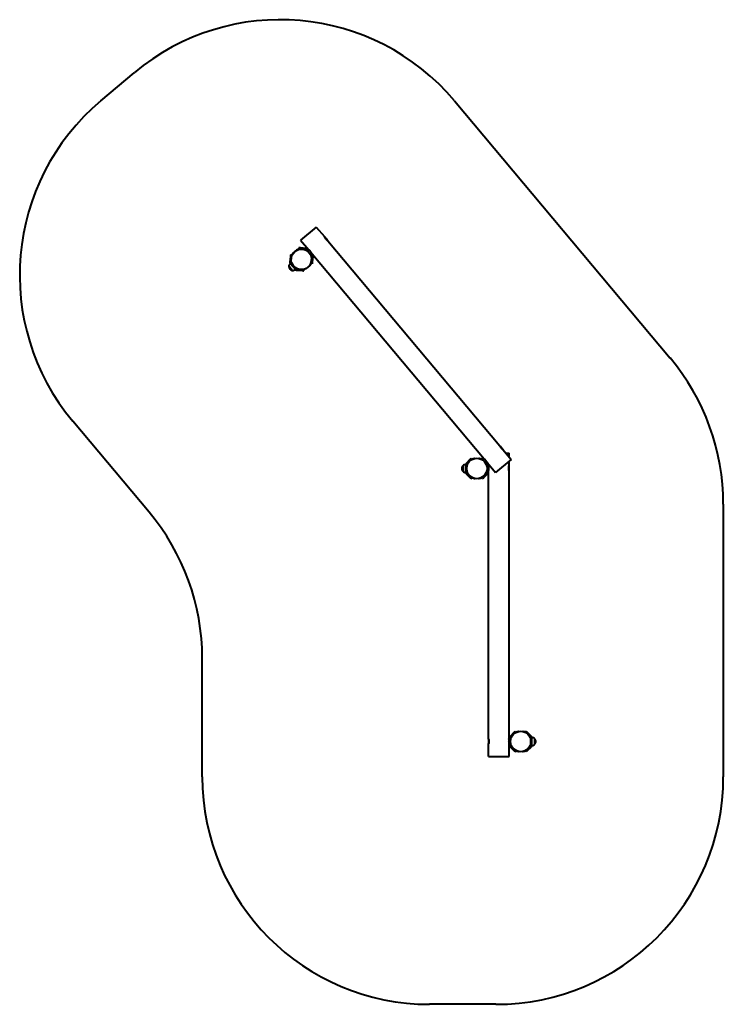
# Model space of a CAD drawing. Units: millimetres. Extents: x -1951 to 2690, y -1633 to 4859.
import ezdxf

# ---------------------------------------------------------------- set-up
doc = ezdxf.new("R2010")
doc.units = ezdxf.units.MM
doc.linetypes.add('K5LT_BASIC', pattern=[0])

msp = doc.modelspace()

# ---------------------------------------------------------------- linework, layer by layer
at = {"color": 150, "linetype": 'K5LT_BASIC', "lineweight": 40, "true_color": 0x0080ff}
for p, q in [((-1415.4, 4324.3), (-1196.3, 4508.1)), ((916.9, 4323.2), (2339, 2628.4)), ((5.4, 3492), (-98.1, 3405.3)), ((5.4, 3492), (58.4, 3428.8)), ((-98.1, 3405.3), (-45, 3342.1)), ((59.3, 3427), (60, 3426.9)), ((79.2, 3403.2), (79.3, 3403.9)), ((80.9, 3402), (1215.4, 2049.9)), ((-109.6, 3354.7), (-110.1, 3348.7)), ((-109.6, 3354.7), (-110.1, 3348.7)), ((-109.6, 3354.7), (-109.5, 3354.7)), ((-62, 3344.5), (-100.2, 3347.8)), ((-99.6, 3353.9), (-61.4, 3350.5)), ((-61.4, 3350.5), (-99.6, 3353.8)), ((-84.1, 3346.3), (-62.1, 3343)), ((-84.1, 3346.3), (-62.1, 3343)), ((-84.1, 3346.3), (-84.1, 3346.3)), ((-51, 3333.7), (-58.6, 3342.7)), ((-46.4, 3337.6), (-54, 3346.6)), ((-53.9, 3346.6), (-54, 3346.6)), ((-53.9, 3346.6), (-53.7, 3346.4)), ((-43, 3340.5), (-52.4, 3332.6)), ((-23.7, 3317.5), (-33.1, 3309.6)), ((-20.2, 3306.3), (-27.2, 3314.6)), ((-22.5, 3315.2), (1112, 1963.2)), ((-165.8, 3298.3), (-169.1, 3260.1)), ((-166.6, 3252.1), (-132.8, 3211.8)), ((-164.8, 3308.3), (-164.9, 3308.3)), ((-164.8, 3308.3), (-158.8, 3307.8)), ((-164.8, 3308.3), (-158.8, 3307.8)), ((-159.8, 3297.8), (-163.1, 3259.6)), ((-163.1, 3259.7), (-161, 3282.7)), ((-163.1, 3259.6), (-163.1, 3259.7)), ((-162, 3255.9), (-161.9, 3256)), ((-162, 3255.9), (-154.5, 3247)), ((-160.2, 3253.9), (-161.9, 3256)), ((-161.7, 3259.5), (-161.1, 3281.7)), ((-160.5, 3288.9), (-159.7, 3297.9)), ((-154.5, 3247), (-159.3, 3252.8)), ((-158.8, 3307.8), (-158.9, 3307.7)), ((-154.4, 3248.3), (-154.5, 3246.9)), ((-154.4, 3248.3), (-153.7, 3248.9)), ((-24.8, 3302.4), (-31.8, 3310.8)), ((-21.8, 3250.1), (-27.8, 3250.6)), ((-21.8, 3250.1), (-27.8, 3250.6)), ((-27, 3260.6), (-23.6, 3298.8)), ((-25, 3298.9), (-25.7, 3276.7)), ((-25, 3298.9), (-25.7, 3276.7)), ((-25.7, 3276.7), (-25.7, 3276.7)), ((-21.8, 3250.2), (-21.8, 3250.1)), ((-21, 3260), (-17.6, 3298.2)), ((-17.5, 3298.3), (-20.9, 3260.1)), ((-20.3, 3306.6), (-20.1, 3306.3)), ((-20.1, 3306.3), (-20.2, 3306.3)), ((-133.8, 3223.8), (-135.2, 3224)), ((-135.1, 3223.9), (-128.2, 3215.6)), ((-130.8, 3218.8), (-135.1, 3223.9)), ((-133.8, 3223.8), (-133.1, 3224.4)), ((-128.1, 3215.7), (-129.8, 3217.8)), ((-128.2, 3215.6), (-128.1, 3215.7)), ((-125.3, 3207.9), (-87.1, 3204.6)), ((-124.8, 3213.9), (-101.3, 3211.8)), ((-124.8, 3213.9), (-124.7, 3213.9)), ((-103, 3212.1), (-124.7, 3213.9)), ((-106.2, 3212.6), (-124.6, 3215.3)), ((-96.8, 3211.4), (-86.6, 3210.5)), ((-86.5, 3210.6), (-95, 3211.4)), ((-77.1, 3203.8), (-76.5, 3209.7)), ((-77.1, 3203.8), (-76.5, 3209.7)), ((-77.1, 3203.7), (-77.1, 3203.8)), ((-76.6, 3209.7), (-76.5, 3209.7)), ((-1098, 1612.5), (-1600.3, 2211)), ((1216.3, 2048.1), (1217, 2048)), ((1236.2, 2024.4), (1236.3, 2025.1)), ((1237.9, 2023.1), (1290.9, 1959.9)), ((1020.8, 1960.8), (993.7, 1933.7)), ((1025, 1956.5), (997.9, 1929.4)), ((1020.8, 1960.8), (1027.8, 1967.9)), ((1032.1, 1963.6), (1025, 1956.5)), ((1027.8, 1967.9), (1032.1, 1963.6)), ((1100, 1967.9), (1095.8, 1963.6)), ((1102.9, 1956.5), (1095.8, 1963.6)), ((1100, 1967.9), (1107.1, 1960.8)), ((1105.2, 1954.2), (1102.9, 1956.5)), ((1114.1, 1961.6), (1104.7, 1953.8)), ((1109.8, 1958.1), (1107.1, 1960.8)), ((1290.9, 1959.9), (1187.5, 1873.2)), ((1257.3, 2000), (1276.4, 2000)), ((1276.4, 1977.2), (1276.4, 2000)), ((1276.4, 1917.5), (1276.4, 1947.8)), ((971.4, 1917.3), (971.4, 1881.8)), ((971.4, 1917.3), (971.4, 1881.8)), ((990.4, 1925.9), (990.4, 1873.3)), ((996.4, 1925.9), (996.4, 1915)), ((996.4, 1915), (997.4, 1916)), ((996.4, 1915), (996.4, 1885)), ((996.4, 1885), (996.4, 1873.3)), ((996.4, 1885), (997.4, 1884)), ((997.4, 1916), (997.4, 1911.6)), ((997.4, 1916), (998.4, 1916)), ((997.4, 1888.4), (997.4, 1884)), ((997.4, 1884), (998.4, 1884)), ((999, 1928.4), (1012.3, 1943.5)), ((1133.3, 1938.7), (1124, 1930.8)), ((1125.6, 1932.2), (1128.9, 1928.4)), ((1130, 1929.4), (1126.5, 1932.9)), ((1142, 1915), (1129.7, 1915)), ((1142, 1885), (1129.7, 1885)), ((1134.2, 1933.7), (1131.1, 1936.8)), ((1131.4, 1915), (1131.4, 1925.9)), ((1131.4, 1873.3), (1131.4, 1885)), ((1134.5, 1936.4), (1187.5, 1873.2)), ((1137.4, 1915), (1137.4, 1925.9)), ((1137.4, 1873.3), (1137.4, 1885)), ((1141.4, 1917.5), (1141.4, 1928.1)), ((1275.4, 1886.9), (1275.4, 1913.1)), ((1276.4, 1915), (1275.9, 1915.5)), ((1276.4, 1885), (1275.9, 1884.5)), ((1276.4, 1885), (1276.4, 1915)), ((993.7, 1865.5), (1020.8, 1838.4)), ((997.9, 1869.7), (1019, 1848.6)), ((1013.7, 1854.1), (999, 1870.7)), ((1002.8, 1869.6), (1002.6, 1868.1)), ((1002.8, 1869.6), (1003.4, 1870.1)), ((1027.8, 1831.3), (1020.8, 1838.4)), ((1023.3, 1845), (1021.9, 1845.2)), ((1022.5, 1845.1), (1025, 1842.6)), ((1023.3, 1845), (1024, 1845.6)), ((1025, 1842.6), (1032.1, 1835.6)), ((1027.8, 1831.3), (1032.1, 1835.6)), ((1095.8, 1835.6), (1102.9, 1842.6)), ((1100, 1831.3), (1095.8, 1835.6)), ((1107.1, 1838.4), (1100, 1831.3)), ((1102.9, 1842.6), (1130, 1869.7)), ((1107.1, 1838.4), (1134.2, 1865.5)), ((1128.9, 1870.7), (1114.2, 1854.1)), ((1141.4, 117.5), (1141.4, 1882.5)), ((1276.4, 117.5), (1276.4, 1882.5)), ((2689.9, 1664.3), (2689.9, -133)), ((-747.1, -133), (-747.1, 648.3)), ((1310.8, 160.8), (1283.7, 133.7)), ((1315, 156.5), (1287.9, 129.4)), ((1289, 128.4), (1302.3, 143.5)), ((1310.8, 160.8), (1317.8, 167.9)), ((1322.1, 163.6), (1315, 156.5)), ((1317.8, 167.9), (1322.1, 163.6)), ((1390, 167.9), (1385.8, 163.6)), ((1392.9, 156.5), (1385.8, 163.6)), ((1390, 167.9), (1397.1, 160.8)), ((1420, 129.4), (1392.9, 156.5)), ((1424.2, 133.7), (1397.1, 160.8)), ((1405.6, 143.5), (1418.9, 128.4)), ((1141.4, 115), (1141.9, 115.5)), ((1141.4, 115), (1141.4, 85)), ((1141.4, 85), (1141.9, 84.5)), ((1141.4, 0), (1141.4, 82.5)), ((1142.4, 113.1), (1142.4, 86.9)), ((1288.1, 115), (1275.8, 115)), ((1288.1, 85), (1275.8, 85)), ((1276.4, 0), (1276.4, 82.5)), ((1280.4, 125.9), (1280.4, 115)), ((1280.4, 85), (1280.4, 73.3)), ((1283.7, 65.5), (1310.8, 38.4)), ((1286.4, 125.9), (1286.4, 115)), ((1286.4, 85), (1286.4, 73.3)), ((1287.9, 69.7), (1315, 42.6)), ((1303.7, 54.1), (1289, 70.7)), ((1392.9, 42.6), (1420, 69.7)), ((1397.1, 38.4), (1424.2, 65.5)), ((1418.9, 70.7), (1404.2, 54.1)), ((1420.4, 116), (1419.5, 116)), ((1420.4, 84), (1419.5, 84)), ((1420.4, 111.6), (1420.4, 116)), ((1421.4, 115), (1420.4, 116)), ((1420.4, 84), (1420.4, 88.4)), ((1421.4, 85), (1420.4, 84)), ((1421.4, 115), (1421.4, 125.9)), ((1421.4, 85), (1421.4, 115)), ((1421.4, 73.3), (1421.4, 85)), ((1427.4, 73.3), (1427.4, 125.9)), ((1446.4, 81.8), (1446.4, 117.3)), ((1446.4, 81.8), (1446.4, 117.3)), ((1141.4, 0), (1276.4, 0)), ((1317.8, 31.3), (1310.8, 38.4)), ((1315, 42.6), (1322.1, 35.6)), ((1317.8, 31.3), (1322.1, 35.6)), ((1385.8, 35.6), (1392.9, 42.6)), ((1390, 31.3), (1385.8, 35.6)), ((1397.1, 38.4), (1390, 31.3)), ((1189.9, -1633), (752.9, -1633))]:
    msp.add_line(p, q, dxfattribs=at)
for centre in [(1063.9, 1900), (1353.9, 100)]:
    msp.add_circle(centre, 67.5, dxfattribs=at)
for centre, radius, start, end in [((-232.1, 3359), 1500, 40, 130), ((-451.2, 3175.2), 1500, 130, 220), ((-37.1, 3326.4), 26, 121.25842, 130), ((-149.7, 3231.9), 26, 130.01149, 176.95092), ((-37.1, 3326.4), 26, 310, 318.74157), ((-149.7, 3231.9), 26, 176.95092, 263.04908), ((-149.7, 3231.9), 26, 263.04908, 309.98851), ((1189.9, 1664.3), 1500, 0, 40), ((1064.9, 1899.6), 68.5, 103.66358, 135.17387), ((1049.9, 1961.3), 5, 79.92498, 103.66358), ((1077.9, 1961.3), 5, 76.33642, 100.07502), ((1062.9, 1899.6), 68.5, 52.37016, 76.33642), ((990.4, 1899.6), 26, 136.95092, 180), ((990.4, 1899.6), 26, 180, 223.04908), ((990.4, 1899.6), 26, 90, 136.95092), ((1001.4, 1925.9), 11, 135, 180), ((1001.4, 1925.9), 5, 135, 180), ((1006.4, 1921.8), 10, 138.43028, 180), ((1121.4, 1921.8), 10, 0, 41.56972), ((1126.4, 1925.9), 5, 0, 45), ((1126.4, 1925.9), 11, 0, 45), ((1137.4, 1899.6), 26, 81.15012, 90), ((990.4, 1899.6), 26, 223.04908, 270), ((1001.4, 1873.3), 11, 180, 225), ((1006.4, 1877.4), 10, 180, 221.56972), ((1001.4, 1873.3), 5, 180, 225), ((1064.9, 1899.6), 68.5, 221.56972, 227.41437), ((1064.9, 1899.6), 68.5, 232.68323, 256.33642), ((1049.9, 1837.9), 5, 256.33642, 298.8243), ((1077.9, 1837.9), 5, 241.1757, 283.66358), ((1062.9, 1899.6), 68.5, 283.66358, 318.43028), ((1121.4, 1877.4), 10, 318.43028, 0), ((1126.4, 1873.3), 5, 315, 0), ((1126.4, 1873.3), 11, 315, 0), ((1137.4, 1899.6), 26, 270, 278.84988), ((-2247.1, 648.3), 1500, 0, 40), ((1291.4, 125.9), 11, 135, 180), ((1354.9, 99.6), 68.5, 103.66358, 135.17387), ((1339.9, 161.3), 5, 79.92498, 103.66358), ((1367.9, 161.3), 5, 76.33642, 100.07502), ((1352.9, 99.6), 68.5, 44.82613, 76.33642), ((1416.4, 125.9), 11, 0, 45), ((1280.4, 99.6), 26, 90, 98.84988), ((1280.4, 99.6), 26, 261.15012, 270), ((1291.4, 73.3), 11, 180, 225), ((1291.4, 125.9), 5, 135, 180), ((1296.4, 121.8), 10, 138.43028, 180), ((1296.4, 77.4), 10, 180, 221.56972), ((1291.4, 73.3), 5, 180, 225), ((1411.4, 121.8), 10, 0, 41.56972), ((1411.4, 77.4), 10, 318.43028, 0), ((1416.4, 125.9), 5, 0, 45), ((1416.4, 73.3), 5, 315, 0), ((1416.4, 73.3), 11, 315, 0), ((1427.4, 99.6), 26, 43.04908, 90), ((1427.4, 99.6), 26, 270, 316.95092), ((1427.4, 99.6), 26, 0, 43.04908), ((1427.4, 99.6), 26, 316.95092, 0), ((1354.9, 99.6), 68.5, 221.56972, 256.33642), ((1339.9, 37.9), 5, 256.33642, 298.8243), ((1367.9, 37.9), 5, 241.1757, 283.66358), ((1352.9, 99.6), 68.5, 283.66358, 318.43028), ((752.9, -133), 1500, 180, 270), ((1189.9, -133), 1500, 270, 0)]:
    msp.add_arc(centre, radius, start, end, dxfattribs=at)
for centre, major_axis, ratio, start_param, end_param in [((69.6, 3415.4), (-9.6, 11.5), 0.00013, 6.283055, 9.424908), ((69.6, 3415.4), (-9.6, 11.5), 0.00013, 4.71238, 6.283055), ((68.9, 3414.8), (-10.3, 12.3), 0.00013, 0.610402, 2.53119), ((69.6, 3415.4), (-9.6, 11.5), 0.00013, 3.141723, 4.71238), ((-92.6, 3279.8), (44, -52.5), 1, 3.380067, 3.98686), ((-143.7, 3317.5), (-3.21, 3.83), 1, 5.784047, 6.52166), ((-122.3, 3335.5), (3.21, -3.83), 1, 2.903118, 3.648607), ((-94.1, 3278.5), (-44, 52.5), 1, 5.517882, 6.044711), ((-100.2, 3347.8), (9.96, -0.87), 0.000092, 3.1415, 4.712297), ((-99.6, 3353.8), (-9.96, 0.87), 0.000092, 6.283093, 7.853889), ((-99.6, 3353.9), (-9.96, 0.87), 0.000092, 4.712297, 6.283093), ((-94.1, 3278.5), (-44, 52.5), 1, 5.437917, 5.477692), ((-63.6, 3333.2), (-6.43, 7.66), 1, 4.774943, 5.437917), ((-62.4, 3339.5), (-3.21, 3.83), 1, 4.712389, 5.497787), ((-62.4, 3339.5), (-7.07, 8.43), 1, 4.712389, 5.497787), ((-37.1, 3326.4), (-16.7, 19.9), 0.00013, 0, 0.975213), ((-37.1, 3326.4), (-16.7, 19.9), 0.00013, 2.205395, 3.141593), ((-158.2, 3259.1), (7.07, -8.43), 1, 3.926991, 4.712389), ((-165.8, 3298.3), (-0.87, -9.96), 0.000092, 3.141685, 4.712481), ((-158.2, 3259.1), (3.21, -3.83), 1, 3.926991, 4.712389), ((-151.7, 3259.2), (6.43, -7.66), 1, 3.98686, 4.712389), ((-159.8, 3297.8), (0.87, 9.96), 0.000092, 0.000092, 1.570889), ((-159.7, 3297.9), (0.87, 9.96), 0.000092, 4.712481, 6.283278), ((-144.9, 3235.4), (-9.6, 11.5), 0.00013, 0.00013, 1.506647), ((-144.1, 3236.1), (-10.3, 12.3), 0.00013, 0.00013, 0.75812), ((-94.1, 3278.5), (-44, 52.5), 1, 3.380067, 3.906896), ((-27, 3260.6), (-0.87, -9.96), 0.000092, 4.712481, 6.283278), ((-35, 3299.1), (-6.43, 7.66), 1, 3.98686, 4.649835), ((-94.1, 3278.5), (-44, 52.5), 1, 3.947086, 3.98686), ((-28.6, 3299.2), (-3.21, 3.83), 1, 3.926991, 4.712389), ((-20.9, 3260.1), (-0.87, -9.96), 0.000092, 0.000092, 1.570889), ((-21, 3260), (-0.87, -9.96), 0.000092, 4.712481, 6.283278), ((-28.6, 3299.2), (-7.07, 8.43), 1, 3.926991, 4.712389), ((-164.2, 3219.7), (-11.4, 13.6), 0.00013, 0, 3.141593), ((-164.2, 3219.7), (-11.4, 13.6), 0.00013, 0.00014, 3.141453), ((-144.9, 3235.4), (-9.6, 11.5), 0.00013, 1.634946, 3.141462), ((-144.1, 3236.1), (-10.3, 12.3), 0.00013, -3.899713, -3.141723), ((-124.3, 3218.9), (7.07, -8.43), 1, 4.712389, 5.497787), ((-123.1, 3225.2), (6.43, -7.66), 1, 4.712389, 5.437917), ((-124.3, 3218.9), (3.21, -3.83), 1, 4.712389, 5.497787), ((-92.6, 3279.8), (44, -52.5), 1, 5.591958, 6.044711), ((-87.1, 3204.6), (9.96, -0.87), 0.000092, 4.712297, 6.283093), ((-86.6, 3210.5), (9.96, -0.87), 0.000092, 4.712297, 6.283093), ((-86.5, 3210.6), (9.96, -0.87), 0.000092, 6.283093, 7.853889), ((-64.4, 3222.9), (-3.21, 3.83), 1, 2.903118, 3.30968), ((-43, 3240.9), (3.21, -3.83), 1, 6.09973, 6.52166), ((1226.7, 2036.5), (-9.6, 11.5), 0.00013, 6.283055, 9.424908), ((1226.7, 2036.5), (-9.6, 11.5), 0.00013, 4.71238, 6.283055), ((1225.9, 2035.9), (-10.3, 12.3), 0.00013, 0.610402, 2.53119), ((1226.7, 2036.5), (-9.6, 11.5), 0.00013, 3.141723, 4.71238), ((1012.3, 1856.7), (-9.6, 11.5), 0.000021, 0.000021, 1.360799), ((1013, 1857.3), (-10.3, 12.3), 0.000021, 0.000021, 0.724136), ((1012.3, 1856.7), (-9.6, 11.5), 0.000021, 1.780794, 3.141571), ((1013, 1857.3), (-10.3, 12.3), 0.000021, -3.865729, -3.141614)]:
    msp.add_ellipse(centre, major_axis=major_axis, ratio=ratio, start_param=start_param, end_param=end_param, dxfattribs=at)
msp.add_ellipse((-93.2, 3278.8), major_axis=(-43.4, 51.7), ratio=1, dxfattribs=at)
for points, knots in [([(59.3, 3427), (59.2, 3427.2), (59, 3427.6), (58.8, 3428.1), (58.6, 3428.4), (58.5, 3428.6), (58.4, 3428.7), (58.4, 3428.8), (58.4, 3428.8), (58.4, 3428.8)], [0, 0, 0, 0, 2.152128, 3.764889, 4.993861, 6.565418, 7.86865, 8.827408, 10, 10, 10, 10]), ([(58.4, 3428.8), (58.4, 3428.8), (58.4, 3428.8), (58.5, 3428.7), (58.6, 3428.5), (58.7, 3428.3), (58.8, 3428), (59, 3427.6), (59.2, 3427.2), (59.4, 3426.8), (59.7, 3426.3), (60.1, 3425.5), (60.6, 3424.5), (61.3, 3423.4), (61.8, 3422.4), (62.3, 3421.6), (62.9, 3420.7), (63.5, 3419.7), (64.2, 3418.7), (64.9, 3417.7), (65.7, 3416.6), (66.8, 3415.3), (67.8, 3414), (68.6, 3413.1), (69.2, 3412.4), (69.7, 3411.9), (70.1, 3411.4), (70.7, 3410.8), (71.4, 3410.1), (72.1, 3409.4), (72.8, 3408.7), (73.5, 3408), (74.3, 3407.3), (75, 3406.7), (75.7, 3406), (76.6, 3405.3), (77.4, 3404.6), (78.2, 3404.1), (78.7, 3403.7), (79.1, 3403.3), (79.5, 3403), (79.8, 3402.8), (80.1, 3402.6), (80.4, 3402.4), (80.6, 3402.2), (80.7, 3402.1), (80.9, 3402), (80.9, 3402), (80.9, 3402)], [0, 0, 0, 0, 1.199545, 2.339936, 3.086759, 4.119852, 5.175156, 6.095605, 7.243348, 7.878038, 8.852078, 10.070497, 11.718173, 13.79394, 14.640384, 15.528428, 16.765762, 17.840294, 19.120615, 20.094813, 21.286599, 22.931071, 24.611573, 25.553926, 26.428559, 26.912973, 27.489499, 28.231625, 29.183164, 30.191724, 31.034238, 32.050055, 33.099842, 34.183464, 35.069572, 36.397498, 38.33168, 39.121633, 40.24646, 41.321405, 42.224707, 42.9967, 43.862281, 44.87781, 45.901584, 46.725957, 47.724407, 49, 49, 49, 49]), ([(80.9, 3402), (80.9, 3402), (80.9, 3402), (80.7, 3402.1), (80.6, 3402.3), (80.4, 3402.4), (80.3, 3402.4), (80.3, 3402.5), (80.1, 3402.6), (79.7, 3402.9), (79.4, 3403.1), (79.2, 3403.2)], [0, 0, 0, 0, 1.924569, 3.758331, 5.847012, 7, 7, 7, 8.845424, 10.625543, 13, 13, 13, 13]), ([(-22.5, 3315.2), (-22.5, 3315.2), (-22.5, 3315.3), (-22.6, 3315.4), (-22.7, 3315.6), (-22.8, 3315.9), (-23, 3316.1), (-23.1, 3316.4), (-23.3, 3316.8), (-23.5, 3317.2), (-23.8, 3317.8), (-24.2, 3318.5), (-24.7, 3319.4), (-25.3, 3320.5), (-25.9, 3321.6), (-26.5, 3322.5), (-27, 3323.3), (-27.4, 3323.9), (-28, 3324.8), (-28.6, 3325.6), (-29.2, 3326.6), (-30, 3327.6), (-30.8, 3328.6), (-31.5, 3329.5), (-32.3, 3330.4), (-33, 3331.2), (-33.8, 3332.2), (-34.7, 3333.1), (-35.4, 3333.9), (-36.1, 3334.5), (-36.6, 3335.1), (-37.3, 3335.8), (-38.2, 3336.6), (-39.2, 3337.5), (-40.2, 3338.3), (-40.9, 3338.9), (-41.5, 3339.4), (-42.1, 3339.9), (-42.9, 3340.4), (-43.5, 3340.9), (-44, 3341.3), (-44.4, 3341.6), (-44.7, 3341.8), (-44.9, 3341.9), (-45, 3342), (-45, 3342.1), (-45, 3342.1)], [0, 0, 0, 0, 1.27349, 2.127666, 3.419208, 4.332163, 4.860754, 5.626728, 6.57983, 7.47981, 8.551851, 9.777596, 10.97553, 12.54408, 14.096644, 15.261438, 15.866242, 16.686632, 17.54971, 18.711938, 19.525104, 20.673906, 21.854447, 22.990679, 23.66745, 24.819075, 25.77964, 26.848467, 28.126024, 28.633419, 29.37222, 30.109317, 31.480361, 32.996869, 34.157634, 35.419958, 36.203149, 37.249622, 38.606174, 40.169155, 41.292869, 42.466493, 43.671236, 44.781233, 45.891262, 47, 47, 47, 47]), ([(1216.3, 2048.1), (1216.2, 2048.4), (1216, 2048.8), (1215.8, 2049.2), (1215.6, 2049.5), (1215.5, 2049.7), (1215.5, 2049.9), (1215.4, 2049.9), (1215.4, 2049.9), (1215.4, 2049.9)], [0, 0, 0, 0, 2.152129, 3.764889, 4.993862, 6.565419, 7.86865, 8.827409, 10, 10, 10, 10]), ([(1215.4, 2049.9), (1215.4, 2049.9), (1215.4, 2049.9), (1215.5, 2049.8), (1215.6, 2049.6), (1215.7, 2049.4), (1215.8, 2049.1), (1216, 2048.7), (1216.2, 2048.3), (1216.4, 2047.9), (1216.7, 2047.4), (1217.1, 2046.6), (1217.7, 2045.6), (1218.3, 2044.5), (1218.9, 2043.5), (1219.3, 2042.7), (1219.9, 2041.8), (1220.6, 2040.8), (1221.2, 2039.9), (1221.9, 2038.9), (1222.7, 2037.7), (1223.8, 2036.4), (1224.8, 2035.2), (1225.6, 2034.2), (1226.2, 2033.5), (1226.7, 2033), (1227.1, 2032.5), (1227.7, 2031.9), (1228.4, 2031.2), (1229.1, 2030.5), (1229.8, 2029.8), (1230.5, 2029.1), (1231.3, 2028.4), (1232, 2027.8), (1232.8, 2027.1), (1233.7, 2026.4), (1234.5, 2025.7), (1235.2, 2025.2), (1235.7, 2024.8), (1236.2, 2024.4), (1236.5, 2024.1), (1236.8, 2023.9), (1237.1, 2023.7), (1237.4, 2023.5), (1237.6, 2023.3), (1237.8, 2023.2), (1237.9, 2023.2), (1237.9, 2023.1), (1237.9, 2023.1)], [0, 0, 0, 0, 1.199545, 2.339936, 3.086759, 4.119852, 5.175156, 6.095605, 7.243348, 7.878038, 8.852078, 10.070497, 11.718173, 13.79394, 14.640384, 15.528428, 16.765762, 17.840294, 19.120615, 20.094813, 21.286599, 22.931071, 24.611573, 25.553926, 26.428559, 26.912973, 27.489499, 28.231625, 29.183164, 30.191724, 31.034238, 32.050055, 33.099842, 34.183464, 35.069572, 36.397498, 38.33168, 39.121633, 40.24646, 41.321405, 42.224707, 42.9967, 43.862281, 44.87781, 45.901584, 46.725957, 47.724407, 49, 49, 49, 49]), ([(1237.9, 2023.1), (1237.9, 2023.1), (1237.9, 2023.2), (1237.8, 2023.2), (1237.6, 2023.4), (1237.4, 2023.5), (1237.4, 2023.5), (1237.3, 2023.6), (1237.1, 2023.7), (1236.7, 2024), (1236.4, 2024.2), (1236.2, 2024.4)], [0, 0, 0, 0, 1.924569, 3.758331, 5.847012, 7, 7, 7, 8.845424, 10.625543, 13, 13, 13, 13]), ([(1134.5, 1936.4), (1134.5, 1936.4), (1134.5, 1936.4), (1134.4, 1936.5), (1134.3, 1936.7), (1134.2, 1937), (1134.1, 1937.2), (1133.9, 1937.5), (1133.7, 1937.9), (1133.5, 1938.4), (1133.2, 1938.9), (1132.8, 1939.7), (1132.3, 1940.5), (1131.7, 1941.6), (1131.1, 1942.7), (1130.5, 1943.6), (1130, 1944.4), (1129.6, 1945.1), (1129.1, 1945.9), (1128.5, 1946.8), (1127.8, 1947.7), (1127.1, 1948.7), (1126.2, 1949.7), (1125.5, 1950.7), (1124.8, 1951.5), (1124.1, 1952.4), (1123.2, 1953.3), (1122.4, 1954.2), (1121.6, 1955), (1120.9, 1955.7), (1120.4, 1956.2), (1119.7, 1956.9), (1118.8, 1957.7), (1117.8, 1958.6), (1116.9, 1959.4), (1116.2, 1960), (1115.5, 1960.5), (1114.9, 1961), (1114.2, 1961.6), (1113.5, 1962), (1113, 1962.4), (1112.6, 1962.7), (1112.4, 1962.9), (1112.1, 1963.1), (1112, 1963.2), (1112, 1963.2), (1112, 1963.2)], [0, 0, 0, 0, 1.27349, 2.127666, 3.419208, 4.332163, 4.860754, 5.626728, 6.57983, 7.47981, 8.551851, 9.777596, 10.97553, 12.54408, 14.096644, 15.261439, 15.866242, 16.686632, 17.54971, 18.711939, 19.525104, 20.673907, 21.854448, 22.990679, 23.66745, 24.819075, 25.77964, 26.848467, 28.126025, 28.633419, 29.372221, 30.109317, 31.480362, 32.996869, 34.157634, 35.419958, 36.203149, 37.249622, 38.606174, 40.169155, 41.292869, 42.466494, 43.671237, 44.781233, 45.891261, 47, 47, 47, 47]), ([(1141.4, 1917.5), (1141.4, 1917.5), (1141.4, 1917.5), (1141.5, 1917.3), (1141.5, 1917.1), (1141.6, 1916.9), (1141.6, 1916.8), (1141.7, 1916.6), (1141.7, 1916.3), (1141.9, 1915.6), (1142, 1915.2), (1142, 1915)], [0, 0, 0, 0, 1.924569, 3.758331, 5.447293, 7, 7, 7, 9.843883, 11.136758, 13, 13, 13, 13]), ([(1141.4, 1882.5), (1141.4, 1882.5), (1141.4, 1882.5), (1141.5, 1882.7), (1141.5, 1882.9), (1141.6, 1883.1), (1141.7, 1883.4), (1141.8, 1883.8), (1141.9, 1884.3), (1142, 1884.7), (1142.1, 1885.3), (1142.3, 1886.1), (1142.5, 1887.3), (1142.7, 1888.5), (1142.9, 1889.7), (1143.1, 1890.6), (1143.2, 1891.6), (1143.3, 1892.8), (1143.5, 1894), (1143.6, 1895.2), (1143.7, 1896.5), (1143.7, 1897.8), (1143.7, 1899.1), (1143.7, 1900.4), (1143.7, 1901.6), (1143.7, 1902.6), (1143.7, 1903.4), (1143.6, 1904.2), (1143.5, 1905.2), (1143.4, 1906.2), (1143.3, 1907.2), (1143.2, 1908.2), (1143.1, 1909.2), (1143, 1910.1), (1142.8, 1911.1), (1142.6, 1912.3), (1142.4, 1913.3), (1142.2, 1914.2), (1142.1, 1914.8), (1141.9, 1915.4), (1141.8, 1915.9), (1141.8, 1916.2), (1141.7, 1916.6), (1141.6, 1916.9), (1141.5, 1917.1), (1141.5, 1917.3), (1141.4, 1917.5), (1141.4, 1917.5), (1141.4, 1917.5)], [0, 0, 0, 0, 1.199545, 2.339936, 3.086759, 4.119852, 5.175156, 6.095605, 7.243348, 7.878038, 8.852078, 10.070498, 11.718173, 13.79394, 14.640384, 15.528429, 16.765762, 17.840295, 19.120616, 20.094813, 21.286599, 22.686868, 23.65854, 24.846557, 26.035732, 26.912974, 27.4895, 28.231626, 29.183165, 30.191725, 31.034239, 32.050056, 33.099843, 34.183465, 35.069573, 36.3975, 38.331681, 39.121634, 40.246461, 41.321406, 42.224708, 42.996701, 43.862282, 44.877812, 45.901585, 46.725958, 47.724408, 49, 49, 49, 49]), ([(1276.4, 1917.5), (1276.4, 1917.5), (1276.4, 1917.5), (1276.4, 1917.3), (1276.3, 1917), (1276.3, 1916.8), (1276.2, 1916.6), (1276.1, 1916.3), (1276, 1915.7), (1275.8, 1915.1), (1275.7, 1914.2), (1275.5, 1913.2), (1275.2, 1912), (1275, 1910.6), (1274.8, 1909.4), (1274.7, 1908.5), (1274.6, 1907.7), (1274.5, 1906.7), (1274.4, 1905.7), (1274.3, 1904.5), (1274.2, 1903.3), (1274.2, 1901.9), (1274.1, 1900.8), (1274.1, 1899.6), (1274.1, 1898.5), (1274.2, 1897.3), (1274.2, 1896), (1274.3, 1894.9), (1274.4, 1894), (1274.5, 1893.3), (1274.6, 1892.3), (1274.8, 1890.9), (1275, 1889.4), (1275.2, 1888.2), (1275.3, 1887.5), (1275.4, 1886.8), (1275.6, 1886), (1275.8, 1885.1), (1276, 1884.4), (1276.1, 1883.7), (1276.2, 1883.3), (1276.3, 1882.9), (1276.4, 1882.7), (1276.4, 1882.5), (1276.4, 1882.5), (1276.4, 1882.5)], [0, 0, 0, 0, 1.246393, 2.50254, 3.346458, 4.239989, 4.757334, 5.50701, 6.439834, 7.963851, 9.173221, 10.353499, 11.895747, 13.796715, 14.936727, 15.528663, 16.331597, 17.176312, 18.313812, 19.109677, 20.234036, 21.389459, 22.501516, 23.163887, 24.29101, 25.231137, 26.277223, 27.527599, 28.024198, 28.74728, 29.468693, 30.810567, 32.678301, 33.998946, 34.666342, 35.432869, 36.457077, 37.784766, 39.314492, 40.414298, 41.562952, 42.742061, 43.828441, 44.914852, 46, 46, 46, 46]), ([(1275.9, 1915.5), (1276, 1915.7), (1276.1, 1916), (1276.2, 1916.4), (1276.2, 1916.7), (1276.3, 1917), (1276.4, 1917.2), (1276.4, 1917.4), (1276.4, 1917.5), (1276.4, 1917.5), (1276.4, 1917.5)], [0, 0, 0, 0, 1.741976, 2.817252, 4.097062, 5.596475, 7.04704, 8.424946, 9.489563, 11, 11, 11, 11]), ([(1141.4, 117.5), (1141.4, 117.5), (1141.4, 117.5), (1141.5, 117.3), (1141.5, 117.1), (1141.6, 116.9), (1141.6, 116.8), (1141.7, 116.6), (1141.8, 116.2), (1141.9, 115.7), (1141.9, 115.5)], [0, 0, 0, 0, 1.924569, 3.758331, 5.447293, 7, 7, 7, 10.022821, 12, 12, 12, 12]), ([(1141.4, 82.5), (1141.4, 82.5), (1141.4, 82.5), (1141.5, 82.7), (1141.5, 82.9), (1141.6, 83.1), (1141.7, 83.4), (1141.8, 83.8), (1141.9, 84.3), (1142, 84.7), (1142.1, 85.3), (1142.3, 86.1), (1142.5, 87.3), (1142.7, 88.5), (1142.9, 89.7), (1143.1, 90.6), (1143.2, 91.6), (1143.3, 92.8), (1143.5, 94), (1143.6, 95.2), (1143.7, 96.5), (1143.7, 97.8), (1143.7, 99.1), (1143.7, 100.4), (1143.7, 101.6), (1143.7, 102.6), (1143.7, 103.4), (1143.6, 104.2), (1143.5, 105.2), (1143.4, 106.2), (1143.3, 107.2), (1143.2, 108.2), (1143.1, 109.2), (1143, 110.1), (1142.8, 111.1), (1142.6, 112.3), (1142.4, 113.3), (1142.2, 114.2), (1142.1, 114.8), (1141.9, 115.4), (1141.8, 115.9), (1141.8, 116.2), (1141.7, 116.6), (1141.6, 116.9), (1141.5, 117.1), (1141.5, 117.3), (1141.4, 117.5), (1141.4, 117.5), (1141.4, 117.5)], [0, 0, 0, 0, 1.199545, 2.339936, 3.086759, 4.119852, 5.175156, 6.095605, 7.243348, 7.878038, 8.852078, 10.070498, 11.718173, 13.79394, 14.640384, 15.528429, 16.765762, 17.840295, 19.120616, 20.094813, 21.286599, 22.686868, 23.65854, 24.846557, 26.035732, 26.912974, 27.4895, 28.231626, 29.183165, 30.191725, 31.034239, 32.050056, 33.099843, 34.183465, 35.069573, 36.3975, 38.331681, 39.121634, 40.246461, 41.321406, 42.224708, 42.996701, 43.862282, 44.877812, 45.901585, 46.725959, 47.724408, 49, 49, 49, 49]), ([(1276.4, 117.5), (1276.4, 117.5), (1276.4, 117.5), (1276.4, 117.3), (1276.3, 117), (1276.3, 116.8), (1276.2, 116.6), (1276.1, 116.3), (1276, 115.7), (1275.8, 115.1), (1275.7, 114.2), (1275.5, 113.2), (1275.2, 112), (1275, 110.6), (1274.8, 109.4), (1274.7, 108.5), (1274.6, 107.7), (1274.5, 106.7), (1274.4, 105.7), (1274.3, 104.5), (1274.2, 103.3), (1274.2, 101.9), (1274.1, 100.8), (1274.1, 99.6), (1274.1, 98.5), (1274.2, 97.3), (1274.2, 96), (1274.3, 94.9), (1274.4, 94), (1274.5, 93.3), (1274.6, 92.3), (1274.8, 90.9), (1275, 89.4), (1275.2, 88.2), (1275.3, 87.5), (1275.4, 86.8), (1275.6, 86), (1275.8, 85.1), (1276, 84.4), (1276.1, 83.7), (1276.2, 83.3), (1276.3, 82.9), (1276.4, 82.7), (1276.4, 82.5), (1276.4, 82.5), (1276.4, 82.5)], [0, 0, 0, 0, 1.246393, 2.50254, 3.346458, 4.239989, 4.757334, 5.50701, 6.439834, 7.963851, 9.173221, 10.353499, 11.895747, 13.796715, 14.936727, 15.528663, 16.331597, 17.176312, 18.313812, 19.109676, 20.234036, 21.389459, 22.501515, 23.163887, 24.29101, 25.231137, 26.277223, 27.527598, 28.024197, 28.747279, 29.468693, 30.810566, 32.6783, 33.998945, 34.666342, 35.432869, 36.457077, 37.784766, 39.314492, 40.414297, 41.562951, 42.742061, 43.828441, 44.914852, 46, 46, 46, 46]), ([(1275.8, 115), (1275.9, 115.3), (1276, 115.7), (1276.1, 116.2), (1276.2, 116.6), (1276.3, 116.9), (1276.4, 117.2), (1276.4, 117.4), (1276.4, 117.5), (1276.4, 117.5)], [0, 0, 0, 0, 1.650188, 2.737103, 3.934392, 4.963667, 6.500473, 8.22688, 10, 10, 10, 10])]:
    msp.add_open_spline(points, degree=3, knots=knots, dxfattribs=at)

doc.saveas('drawing.dxf')
